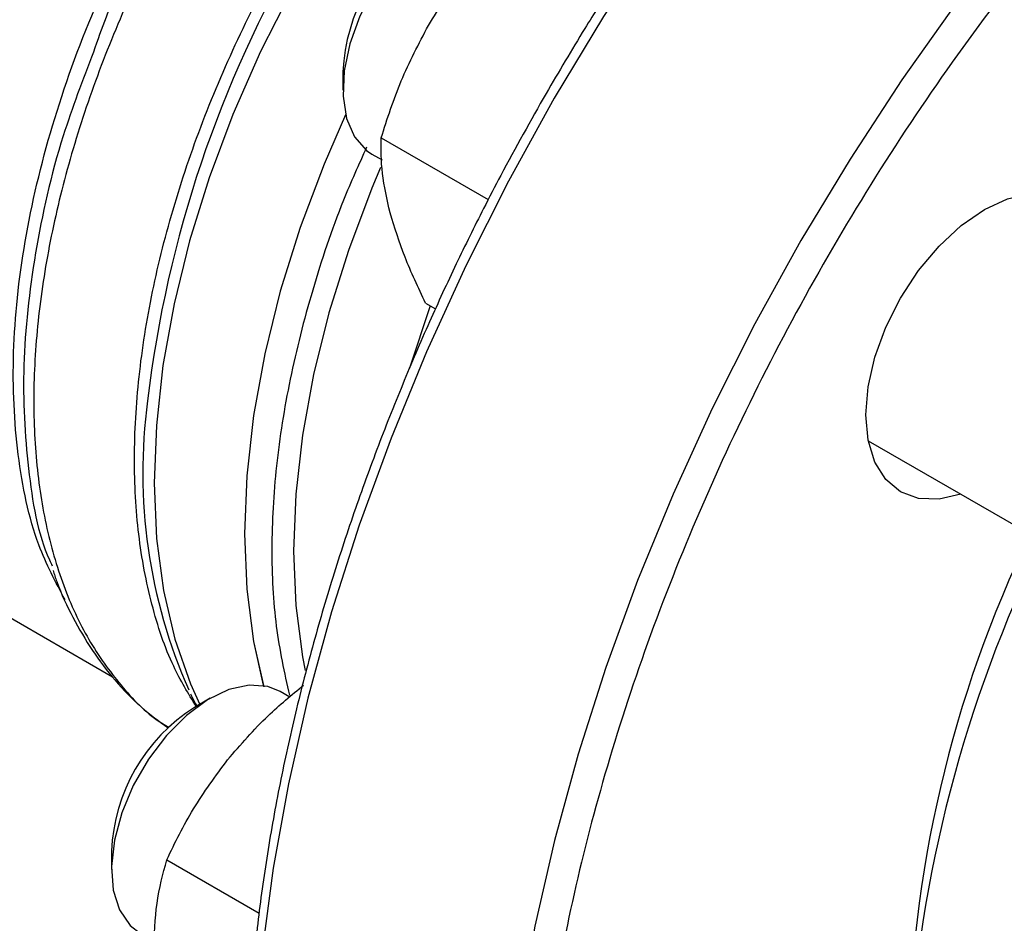
# Model space of a CAD drawing. Extents: x 0.4 to 10.6, y 0.4 to 8.1.
# Drawn here: x 2.1 to 2.1, y 5.1 to 5.2 of the extents above; entities that cross this region are included whole.
import ezdxf

# ---------------------------------------------------------------- set-up
doc = ezdxf.new("R2010")
doc.units = 0
doc.linetypes.add('SLD-SOLID', pattern=[0])
doc.layers.get('0').update_dxf_attribs({"linetype": 'CONTINUOUS'})

msp = doc.modelspace()

# ---------------------------------------------------------------- linework, layer by layer
at = {"color": 7, "linetype": 'SLD-SOLID'}
for p, q in [((2.077330521481138, 5.14744210842332), (2.077330521481138, 5.146275811120716)), ((2.079773262841702, 5.143227931809953), (2.086610450408055, 5.139280907464285)), ((2.079180051971035, 5.142187911062953), (2.079825887557944, 5.141815078114604)), ((2.082603506587622, 5.132664480639016), (2.083239244574675, 5.13229747692177)), ((2.110891826443997, 5.123881093331285), (2.161743461840036, 5.094525069077697)), ((2.040412149779158, 5.121618526120307), (2.062602466436398, 5.108808328986796)), ((2.068849607257145, 5.107428887476693), (2.06783961889079, 5.106845644047334)), ((2.073935086670049, 5.107513291534376), (2.073314556284434, 5.107871516100968)), ((2.062537179967428, 5.097660555204536), (2.062537179967428, 5.096494257901932)), ((2.066072354631344, 5.097122561330017), (2.07198180283687, 5.093711109516663))]:
    msp.add_line(p, q, dxfattribs=at)
at = {"color": 8, "linetype": 'SLD-SOLID'}
msp.add_line((2.081598251639627, 5.128540386680279), (2.082933090497169, 5.132520974688758), dxfattribs=at)
at = {"color": 8, "linetype": 'SLD-SOLID', "flags": 128}
for points in [[(2.173430567141916, 5.203121251671837), (2.170092973299591, 5.203575977954823), (2.166303653581984, 5.203727346192707), (2.162389977394146, 5.203515728387652), (2.158368703698351, 5.202942030719588), (2.154257052205921, 5.202008709850002), (2.15007262963978, 5.200719762402148), (2.145833354339761, 5.199080707846877), (2.141557379533522, 5.197098564867429), (2.137263015601644, 5.194781821304345), (2.132968651669766, 5.192140397809236), (2.128692676863527, 5.189185605363027), (2.124453401563508, 5.185930096840599), (2.120268978997367, 5.182387812829239), (2.116157327504937, 5.17857392193291), (2.112136053809142, 5.174504755817943), (2.108222377621304, 5.170197739278357), (2.104433057903697, 5.165671315620196), (2.1007843211051, 5.160944867684477), (2.097291791676648, 5.156038634846876), (2.093970425165537, 5.150973626349622), (2.090834444173073, 5.145771531336695), (2.08789727745131, 5.140454625977581), (2.085171502399072, 5.135045678077294), (2.082668791203603, 5.129567849581139), (2.080399860858463, 5.124044597391706), (2.078374427271725, 5.11849957292282), (2.076601163660955, 5.112956520820541), (2.075087663413173, 5.107439177284959), (2.073840407568796, 5.101971168428126), (2.07286473706883, 5.096575909103436), (2.072164829884147, 5.091276502639611), (2.07174368312476, 5.086095641908708), (2.071603100205751, 5.081055512151758)], [(2.189320859649285, 5.193999487031411), (2.185851352994627, 5.194478858994517), (2.182062033277021, 5.194630227232401), (2.178148357089183, 5.194418609427347), (2.174127083393388, 5.193844911759281), (2.170015431900958, 5.192911590889696), (2.165831009334818, 5.191622643441841), (2.161591734034797, 5.18998358888657), (2.157315759228559, 5.188001445907123), (2.153021395296681, 5.185684702344039), (2.148727031364803, 5.183043278848929), (2.144451056558564, 5.180088486402719), (2.140211781258544, 5.176832977880292), (2.136027358692403, 5.173290693868934), (2.131915707199974, 5.169476802972603), (2.127894433504179, 5.165407636857638), (2.123980757316341, 5.161100620318051), (2.120191437598734, 5.15657419665989), (2.116542700800137, 5.151847748724172), (2.113050171371685, 5.146941515886569), (2.109728804860574, 5.141876507389315), (2.10659282386811, 5.136674412376388), (2.103655657146347, 5.131357507017275), (2.100929882094109, 5.125948559116987), (2.098427170898639, 5.120470730620831), (2.0961582405535, 5.1149474784314), (2.094132806966762, 5.109402453962514), (2.092359543355992, 5.103859401860236), (2.09084604310821, 5.098342058324651), (2.089598787263832, 5.09287404946782), (2.088623116763867, 5.08747879014313), (2.087923209579183, 5.082179383679304), (2.087502062819797, 5.076998522948402), (2.087361479900787, 5.07195839319145), (2.087502062819797, 5.067080577017846), (2.087923209579183, 5.0623859619853), (2.088623116763867, 5.057894651156111), (2.089598787263832, 5.053625877012769), (2.09084604310821, 5.04959791910151), (2.092359543355992, 5.045828025756492), (2.094132806966761, 5.042332340239785), (2.0961582405535, 5.039125831613438), (2.098380508337264, 5.036276048196467)], [(2.099105707999409, 5.180061899215993), (2.095973881644166, 5.178069341367899), (2.092870100386918, 5.175760584189887), (2.089820762633951, 5.173155264217188), (2.086851803736451, 5.170275540322946), (2.083988475404098, 5.16714590525167), (2.081255130933207, 5.163792977302558), (2.078675018076079, 5.160245273934448), (2.076270081313275, 5.156532969217977), (2.074060775210532, 5.152687637197849), (2.072065890447759, 5.148741983347985), (2.070302393999784, 5.144729566403609), (2.06878528482815, 5.140684512936121), (2.067527466311342, 5.136641227098404), (2.066539636498445, 5.132634098009222), (2.065830197119666, 5.128697207265494), (2.065405182127596, 5.124864039070119), (2.06526820637699, 5.121167195440764), (2.06542043487956, 5.117638118921864), (2.065860572895268, 5.114306825158224), (2.066584876944406, 5.111201647604733), (2.067587186646785, 5.108348996543509), (2.068181209717339, 5.107042904344334)], [(2.079732610910077, 5.141335675785), (2.079177035483706, 5.140013634371863), (2.077676302783889, 5.136035965459029), (2.076430573476302, 5.132058878977993), (2.075450475684164, 5.128116306028334), (2.074744371256266, 5.124241883252344), (2.07431828442662, 5.120468665859065), (2.074175850417824, 5.116828845608898), (2.07431828442662, 5.113353476164854), (2.074744371256266, 5.110072208153647), (2.074909943521312, 5.10921202633442)]]:
    msp.add_lwpolyline(points, dxfattribs=at)
at = {"color": 7, "linetype": 'SLD-SOLID', "flags": 128}
for points in [[(2.088107897798139, 5.157653069319744), (2.08798573337363, 5.157719835340923), (2.086898900138837, 5.158046472600621), (2.085659870216745, 5.157993147954241), (2.084326579269427, 5.157562354802983), (2.082961370499734, 5.156774236555808), (2.081628079552416, 5.155665644746023), (2.080389049630323, 5.154288415894542), (2.079302216395531, 5.15270694769178), (2.078418398962167, 5.150995187833223), (2.077778923651126, 5.149233176307373), (2.077413691617225, 5.147503302814842), (2.077339780704442, 5.145886454317527), (2.077560646904915, 5.144458232854162), (2.078065962760582, 5.143285420473022), (2.078832100263654, 5.142422856577561), (2.079180051971032, 5.142187911062947)], [(2.077498189909075, 5.144703573518057), (2.076125097742357, 5.141546156947339), (2.074596786135337, 5.137495390565488), (2.073328164108102, 5.133445217318762), (2.072330055096487, 5.129430191857253), (2.071610974614654, 5.125484568962539), (2.071177057603734, 5.121642011297971), (2.071032006090669, 5.117935302210695), (2.071177057603825, 5.114396066035694), (2.071610974614835, 5.111054498288117), (2.072266265189801, 5.108164633915529)], [(2.077498189896953, 5.144703573492391), (2.076125097742293, 5.14154615694735), (2.074596786135246, 5.137495390565514), (2.073328164107984, 5.133445217318806), (2.072330055096339, 5.129430191857314), (2.071610974614476, 5.125484568962619), (2.071177057603526, 5.12164201129807), (2.07103200609043, 5.117935302210813), (2.071177057603555, 5.114396066035832), (2.071610974614535, 5.111054498288274), (2.072238972666947, 5.108263312419087)], [(2.110741118042847, 5.125530412644089), (2.110886691527048, 5.127321227676974), (2.111317817672293, 5.129211298259718), (2.112017928542599, 5.131127990039786), (2.112960119269846, 5.132997645626967), (2.114108181992772, 5.134748415205556), (2.115417997304776, 5.136313017682495), (2.116839229737973, 5.137631326262032), (2.118317262126988, 5.138652679084773), (2.119795294516004, 5.139337826134518), (2.1212165269492, 5.139660437594385), (2.122526342261205, 5.13960811568689), (2.123674404984131, 5.139182871113598), (2.124616595711378, 5.138401045784978), (2.125316706581683, 5.137292684809959), (2.125742697810046, 5.135926961726083)], [(2.116814851982741, 5.120461803469398), (2.115417997304776, 5.120147617463323), (2.114108181992772, 5.120199939370818), (2.112960119269846, 5.12062518394411), (2.112017928542599, 5.121407009272729), (2.111317817672293, 5.122515370247748), (2.110886691527048, 5.123907673178473), (2.110741118042847, 5.125530412644089)], [(2.073314556284427, 5.107871516100956), (2.072533867861894, 5.108186520856245), (2.071345448390859, 5.1082763501169), (2.070040374142276, 5.10798568298301), (2.068679668937526, 5.107328110726705), (2.067326957839664, 5.106334380695848), (2.066045492116199, 5.10505095860223), (2.064895191680112, 5.10353785583653), (2.063929843301326, 5.101865823402377), (2.063194585597128, 5.100113043678062), (2.062723798400584, 5.098361474695419), (2.062539495197763, 5.096693017873347), (2.06265029380159, 5.095185688398492), (2.063051013392495, 5.093909967321819), (2.063722916767773, 5.092925505943012), (2.064386710457319, 5.092406357844159)]]:
    msp.add_lwpolyline(points, dxfattribs=at)
at = {"color": 8, "linetype": 'SLD-SOLID'}
msp.add_arc((2.139579120150537, 5.117587544544731), 0.0752515451245056, 126.0500177322934, 173.2472325361389, dxfattribs=at)
at = {"color": 7, "linetype": 'SLD-SOLID'}
for centre, radius, start, end in [((2.088767805676115, 5.146962565636599), 0.0114473329226057, 122.4062694222926, 177.5991071104081), ((2.098647012570872, 5.121830639398044), 0.03410973297768825, 172.2404112473375, 203.9887109244198), ((2.191025523926714, 5.0841056637515), 0.07754834399099733, 154.1557405031012, 179.5720494834135), ((2.198625321252614, 5.079978030508304), 0.08526061770861756, 153.9309510635323, 176.8411453975192), ((2.073952340683064, 5.097193784030588), 0.01142469997385555, 122.3469228559888, 177.6584536767106)]:
    msp.add_arc(centre, radius, start, end, dxfattribs=at)
for points, knots in [([(2.173115038049866, 5.203187099132625), (2.172446378634371, 5.203317937534614), (2.170696412481169, 5.203660358159697), (2.167728133471355, 5.203863355000674), (2.16424965519604, 5.203859444176492), (2.160676577487055, 5.203549787395112), (2.157029378052382, 5.202954876665), (2.153318962983301, 5.202072565298774), (2.14955881202083, 5.200908152879355), (2.145761708339474, 5.199466222962346), (2.141940623547788, 5.197752767934201), (2.138108542833782, 5.195774609385849), (2.13427848508274, 5.193539537733072), (2.130463517229773, 5.191056297374466), (2.126676771615677, 5.18833463903171), (2.12293158928552, 5.185385496334849), (2.119241639860324, 5.182221223890966), (2.115621169210151, 5.178856041655543), (2.112085524961092, 5.175306918576534), (2.108652332257275, 5.171595506037916), (2.105344525135241, 5.167752905554075), (2.102199318441861, 5.163833936478078), (2.099248719004529, 5.159898161715677), (2.096738770328097, 5.156323354409104), (2.094601822487018, 5.153101845923063), (2.092519897434571, 5.149824497621903), (2.091123572113942, 5.147452578854713), (2.090307802449209, 5.146066842057638)], [0, 0, 0, 0, 0.02628089340341028, 0.06878041775255074, 0.111333929246582, 0.1539270652856277, 0.1965476302190344, 0.2391830729004656, 0.2818218818204452, 0.3244540889275595, 0.3670711532589317, 0.4096651212997353, 0.4522270935353192, 0.4947499247931524, 0.5372244262871596, 0.5796380815462282, 0.6219727900346328, 0.6642010210482717, 0.7062786439820185, 0.7481302804439153, 0.7896159508176798, 0.8304435224070829, 0.8698864613915288, 0.9078135847204082, 0.9347504311720567, 0.9618795003568865, 1, 1, 1, 1]), ([(2.082793605315072, 5.15041265478703), (2.08348405209889, 5.1515101141815), (2.084880274166597, 5.15372939749324), (2.086624131388317, 5.155649963435989), (2.087505632514956, 5.156620788926305)], [0, 0, 0, 0, 0.4945107227475556, 1, 1, 1, 1]), ([(2.079773262841702, 5.143227931809953), (2.080164736991856, 5.144451938563321), (2.080954862855278, 5.146922393872979), (2.082176990528396, 5.149242210020554), (2.082793605315072, 5.15041265478703)], [0, 0, 0, 0, 0.4954579621755415, 1, 1, 1, 1]), ([(2.061385354934235, 5.148706225074064), (2.060703554160709, 5.146923488528905), (2.059054012871362, 5.142610355347695), (2.057544803351107, 5.135822157391746), (2.056744420015918, 5.128602269427233), (2.05713339618311, 5.122049558639938), (2.057843543740713, 5.117765350833479), (2.058688652542251, 5.116024039029842), (2.058748193116049, 5.115901358135075)], [0, 0, 0, 0, 0.1473809753807193, 0.3565719101456984, 0.5657628572344434, 0.7749538166469292, 0.9841447883831278, 1, 1, 1, 1]), ([(2.090307802449209, 5.146066842057637), (2.089328033716507, 5.14432897632995), (2.087957081017071, 5.141897247666738), (2.086070575321294, 5.138250969687065), (2.084531334346143, 5.135135963738392), (2.082800785512273, 5.131390956830976), (2.081101371734012, 5.127435721866519), (2.079455833955038, 5.123276121874264), (2.077905351451464, 5.118976734899864), (2.076477018031428, 5.114579230470565), (2.075191706871176, 5.110119131682004), (2.074065439716817, 5.105626493097748), (2.073110666719229, 5.101127587144743), (2.072337105860118, 5.096645851226447), (2.071752321388614, 5.09220251680598), (2.071362142062724, 5.087817020865776), (2.071170976821723, 5.083507281503816), (2.071182066876903, 5.0792898875863), (2.071397701029179, 5.075180242290529), (2.071819397115358, 5.071192727663523), (2.072448089823149, 5.067340781570801), (2.07328423941012, 5.063636920436514), (2.074328256592032, 5.060093129173484), (2.075579789589642, 5.056719872451616), (2.077041215163246, 5.053530707709795), (2.078705353784694, 5.050525858907483), (2.080602502064903, 5.047755153906885), (2.081946679045647, 5.045977595155168), (2.082709508215566, 5.045198458563407), (2.082712531772296, 5.045195370370429)], [0, 0, 0, 0, 0.04684109670062089, 0.06554294480201422, 0.09659689380418765, 0.1287550726783153, 0.1631762689905339, 0.1990214448668734, 0.235951996147252, 0.2736978352966511, 0.3120676919531509, 0.3509208869767379, 0.3901525656411698, 0.4296836351190371, 0.4694540781011424, 0.5094184469568707, 0.5495428214627808, 0.5898027757032998, 0.6301820649102098, 0.6706717660839917, 0.7112682201489664, 0.7519759899362662, 0.7928067850098053, 0.8337801871128392, 0.8749246617732275, 0.9162789363749285, 0.9578936634901142, 0.999833106936447, 1, 1, 1, 1]), ([(2.080342542343304, 5.138434500648041), (2.080148044539109, 5.139294910047884), (2.079754730915666, 5.141034830660858), (2.079767040485928, 5.142491567139976), (2.079773262841702, 5.143227931809953)], [0, 0, 0, 0, 0.4945107227469743, 1, 1, 1, 1]), ([(2.082603506587622, 5.132664480639016), (2.082137273311243, 5.133658733411626), (2.081196258508847, 5.135665468288247), (2.080628832578508, 5.137505916936535), (2.080342542343304, 5.138434500648041)], [0, 0, 0, 0, 0.495457962182363, 1, 1, 1, 1]), ([(2.058802284500286, 5.115603083111667), (2.058880876969305, 5.11536327476739), (2.059229942368046, 5.114298175320059), (2.060056562420271, 5.112574499003538), (2.06128875917663, 5.110449943404968), (2.062753604127022, 5.108537241902424), (2.064359972165985, 5.106865037139692), (2.065571553162637, 5.105973517962756), (2.066150964982699, 5.105547168630474)], [0, 0, 0, 0, 0.05506116784734674, 0.2445520385049325, 0.4351940885188336, 0.6273857849054078, 0.8218054912174573, 1, 1, 1, 1]), ([(2.069961602321061, 5.103501262763132), (2.070793780439488, 5.104466976569728), (2.072269686158807, 5.106179713901819), (2.074042113520897, 5.10763822675774), (2.074815171310849, 5.108274368327844)], [0, 0, 0, 0, 0.5638423291774499, 1, 1, 1, 1]), ([(2.067583553430153, 5.107725792440942), (2.067612886063691, 5.107656191175766), (2.06773156946394, 5.107374575997842), (2.067886499288243, 5.107126691890293), (2.068003138165785, 5.106940072405018)], [0, 0, 0, 0, 0.2471502626015516, 1, 1, 1, 1]), ([(2.066072354631344, 5.097122561330017), (2.066604942808165, 5.098215666641549), (2.067679884008979, 5.100421919028163), (2.069196437388499, 5.102468617397213), (2.069961602321061, 5.103501262763134)], [0, 0, 0, 0, 0.4954579621823906, 1, 1, 1, 1]), ([(2.065226512268459, 5.091297060339779), (2.065269134652109, 5.092330405086306), (2.065355325672221, 5.094420035702979), (2.065831602036296, 5.096215150200221), (2.066072354631344, 5.097122561330017)], [0, 0, 0, 0, 0.4945107227475513, 1, 1, 1, 1])]:
    msp.add_open_spline(points, degree=3, knots=knots, dxfattribs=at)
at = {"color": 8, "linetype": 'SLD-SOLID'}
for points, knots in [([(2.154031547841222, 5.183935066818637), (2.152059923243359, 5.182737027206856), (2.148116603691136, 5.180340905231811), (2.142159971294845, 5.175915202842429), (2.136164364149377, 5.17083703552464), (2.130154473059626, 5.165004170469127), (2.124257416944102, 5.158501654472356), (2.118573197753801, 5.151390706152945), (2.113201346490543, 5.143762231525524), (2.108235633460734, 5.135725916548635), (2.10375882407666, 5.127407291568441), (2.099838168194991, 5.118940728418687), (2.096522071341772, 5.110462460248977), (2.093838411798671, 5.102103513676164), (2.091794154748567, 5.093983389080315), (2.09038525737154, 5.086246661857065), (2.089561260765981, 5.078892485641546), (2.089292050364246, 5.071906753044131), (2.089561247716842, 5.065231674881935), (2.090385225096176, 5.058828848777013), (2.091794154816559, 5.052718660507003), (2.093838411521673, 5.046958783249464), (2.096522072409372, 5.041698330012123), (2.099838164124314, 5.037048723002973), (2.10375883947479, 5.033108939034662), (2.108235575674698, 5.029958803921818), (2.113201561621832, 5.027656988270637), (2.118572403186085, 5.026226247853198), (2.124260328861831, 5.025694580053789), (2.129944657053084, 5.025932496232715), (2.133812157386472, 5.026743290695169), (2.135620574921416, 5.02712241281456)], [0, 0, 0, 0, 0.03207358226465214, 0.06414830906001985, 0.0977218391407193, 0.1321475829906245, 0.1672868538575877, 0.2029809613955183, 0.2390547846409966, 0.275321507434507, 0.3115882302280184, 0.3476620534734957, 0.3833561610114268, 0.4184954318783893, 0.4529211757282951, 0.486494705808995, 0.5185677166476003, 0.5506430196720015, 0.5827160305303454, 0.6147913335618372, 0.648364863642537, 0.6827906074924425, 0.717929878359405, 0.7536239858973359, 0.789697809142814, 0.8259645319363249, 0.8622312547298356, 0.8983050779753137, 0.9339991855132447, 0.9691384563802073, 1, 1, 1, 1]), ([(2.067949739562494, 5.106909236025566), (2.067446915705215, 5.107737601238912), (2.066273321059778, 5.109671011845386), (2.065041477376027, 5.113376508468085), (2.064186754778302, 5.117833185684161), (2.063915634500398, 5.122721183912068), (2.064211376560671, 5.127932063236373), (2.065074661576889, 5.133383667021199), (2.066489232016216, 5.138981216665601), (2.068431372764927, 5.14462971932511), (2.070867849588398, 5.150232729645159), (2.073757136724979, 5.155694637144566), (2.077049948078015, 5.160922585495043), (2.0806901252572, 5.165826259409511), (2.084615582677888, 5.170326323727025), (2.088759369869762, 5.174329978501842), (2.09305081243953, 5.177828835101977), (2.095961415950334, 5.179636067640848), (2.097416717705696, 5.180539683910259)], [0, 0, 0, 0, 0.04759612839539111, 0.1110897198289129, 0.1745833112631454, 0.2380769026981589, 0.3015704941340248, 0.3650640855708137, 0.428557677008598, 0.4920512684474462, 0.5555448598874316, 0.6190384513286252, 0.6825320427710965, 0.7460256342149163, 0.8095192256601569, 0.8730128171068894, 0.9365064085551851, 1, 1, 1, 1]), ([(2.084738112207712, 5.179973771926379), (2.08340090671284, 5.17885086087017), (2.080726495723094, 5.17660503875775), (2.076895269778854, 5.172629487301445), (2.073270313734175, 5.168283506349186), (2.069915056697198, 5.163585611106466), (2.066877950537747, 5.158619520625019), (2.064205554544815, 5.153456966167695), (2.061938128277993, 5.148176949505823), (2.060110016369983, 5.142859099592902), (2.058748856617425, 5.137583917729331), (2.057875257616439, 5.132431209260625), (2.057502376552116, 5.127478828907178), (2.057636066320183, 5.122802043456114), (2.058273512856659, 5.11847027907653), (2.059408028091734, 5.114553987227016), (2.061011423711101, 5.111094028611737), (2.063100596808718, 5.10821134028068), (2.064848281620514, 5.10637000510169), (2.065998385499022, 5.105690687803925), (2.066185220785321, 5.105580332170676)], [0, 0, 0, 0, 0.05815995951487971, 0.1163199190297473, 0.1744798785446169, 0.2326398380594841, 0.2907997975743526, 0.3489597570892208, 0.4071197166040885, 0.4652796761189573, 0.5234396356338248, 0.5815995951486925, 0.6397595546635612, 0.6979195141784291, 0.7560794736932973, 0.814239433208165, 0.8723993927230332, 0.9305593522379022, 0.9887193117527696, 1, 1, 1, 1]), ([(2.05957048325032, 5.113724849681819), (2.058970378470871, 5.114854129950839), (2.057546163698603, 5.117534224654708), (2.056430167388503, 5.122904204852854), (2.05610946084542, 5.1294343940314), (2.056859060725767, 5.136553594591773), (2.058613922177993, 5.143991009993814), (2.061330000396294, 5.151521618010197), (2.064916413864903, 5.158909995599194), (2.069267437940815, 5.165899167407027), (2.074218625396009, 5.17235648082188), (2.077880750353131, 5.175949142554325), (2.079711812831696, 5.177745473420551)], [0, 0, 0, 0, 0.0748531482782536, 0.1776472429139566, 0.2804413375496596, 0.3832354321853623, 0.4860295268210652, 0.5888236214567685, 0.6916177160924708, 0.7944118107281745, 0.8972059053638788, 1, 1, 1, 1]), ([(2.080652314643651, 5.177514342453421), (2.078799866915039, 5.175696062109526), (2.075094971348681, 5.172059501314617), (2.070069214799844, 5.165524141073687), (2.065719021427738, 5.158447095982134), (2.06278727065112, 5.152732436673896), (2.061645720088072, 5.149453977018023), (2.061385354934235, 5.148706225074064)], [0, 0, 0, 0, 0.2328032932005427, 0.4656066001160056, 0.698409920746397, 0.9312132550916808, 1, 1, 1, 1]), ([(2.078843090388464, 5.142640954024902), (2.078334438526292, 5.141509156530452), (2.076975078137075, 5.138484453787793), (2.075318095087604, 5.133492220489885), (2.073863655108913, 5.127796745737405), (2.072989351864244, 5.122243576970174), (2.072697923956989, 5.116945947658695), (2.072944490631097, 5.111990736406522), (2.073586979974935, 5.109066483238101), (2.073903740639362, 5.107624765355201)], [0, 0, 0, 0, 0.09100162356603592, 0.2431997435374447, 0.3953978635088539, 0.5475959834802633, 0.6997941034516718, 0.851992223423081, 1, 1, 1, 1])]:
    msp.add_open_spline(points, degree=3, knots=knots, dxfattribs=at)

doc.saveas('drawing.dxf')
